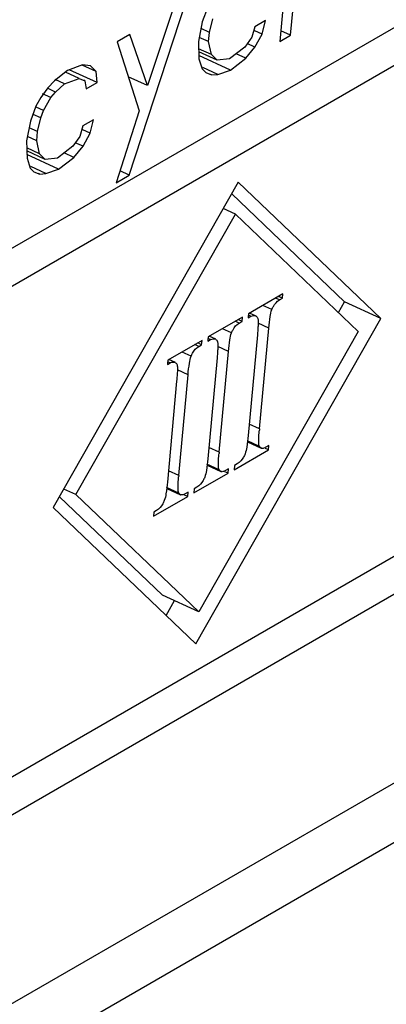
# Paper-space layout 'A3_1123.1' of a CAD drawing. Units: millimetres. Extents: x 421 to 851, y -597 to -290.
# Drawn here: x 609 to 611, y -501 to -495 of the extents above; entities that cross this region are included whole.
import ezdxf

# ---------------------------------------------------------------- set-up
doc = ezdxf.new("R2010")
doc.units = ezdxf.units.MM
doc.layers.add('COMPONENTI_DI_ASSIEME', color=7, linetype='Continuous')

# ---------------------------------------------------------------- blocks, each defined once
blk = doc.blocks.new('A$C302074b6')
at = {"layer": 'COMPONENTI_DI_ASSIEME', "color": 251, "linetype": 'Continuous'}
for p, q in [((39.9207, 14.7238), (157.5727, 82.6503)), ((141.6627, 76.4334), (141.6417, 76.443)), ((141.6214, 76.3804), (141.5723, 76.403)), ((141.5082, 76.3442), (141.4943, 76.3506)), ((141.4033, 76.2544), (141.3542, 76.277)), ((141.4446, 76.3074), (141.4236, 76.3171)), ((141.6047, 76.2804), (141.5473, 76.3068)), ((141.2901, 76.2182), (141.2762, 76.2247)), ((141.2265, 76.1815), (141.2055, 76.1912)), ((141.3866, 76.1544), (141.3292, 76.1809)), ((141.1851, 76.1285), (141.1361, 76.1511)), ((141.072, 76.0923), (141.058, 76.0987)), ((141.1685, 76.0285), (141.1111, 76.0549)), ((141.5545, 75.7357), (141.4988, 75.7614)), ((141.3364, 75.6098), (141.2806, 75.6355)), ((141.5544, 75.6401), (141.4889, 75.6703)), ((141.3363, 75.5142), (141.2707, 75.5444)), ((141.1183, 75.4838), (141.0625, 75.5095)), ((141.1182, 75.3882), (141.0526, 75.4184))]:
    blk.add_line(p, q, dxfattribs=at)
at = {"layer": 'COMPONENTI_DI_ASSIEME', "color": 7, "linetype": 'Continuous'}
for p, q in [((39.6484, 14.2454), (157.3005, 82.1718)), ((126.5859, 68.8425), (146.335, 80.2446)), ((126.3078, 65.8242), (149.3484, 79.1267)), ((126.288, 65.6086), (149.4816, 78.9995)), ((141.7368, 78.6145), (141.6645, 77.8298)), ((141.7225, 77.8633), (141.7948, 78.6481)), ((139.8852, 76.3167), (143.0236, 78.1287)), ((140.8504, 77.1068), (141.1564, 78.0424)), ((141.0868, 78.0021), (140.95, 77.5912)), ((141.2749, 78.0159), (141.2455, 77.9357)), ((141.2455, 77.9357), (141.2247, 77.8288)), ((141.2843, 77.879), (141.302, 77.9525)), ((141.587, 77.9431), (141.5289, 77.9096)), ((141.5692, 77.8696), (141.587, 77.9431)), ((140.8546, 77.8681), (140.7849, 77.8279)), ((140.95, 77.5912), (140.8546, 77.8681)), ((141.2843, 77.879), (141.2386, 77.9001)), ((141.2797, 77.8289), (141.2843, 77.879)), ((141.5289, 77.9096), (141.5127, 77.8528)), ((141.5692, 77.8696), (141.529, 77.8882)), ((141.5298, 77.7994), (141.5692, 77.8696)), ((141.7225, 77.8633), (141.6698, 77.8876)), ((140.7849, 77.8279), (140.9044, 77.4542)), ((141.2247, 77.8288), (141.2271, 77.7354)), ((141.2797, 77.8289), (141.2292, 77.8522)), ((141.2952, 77.7589), (141.2797, 77.8289)), ((141.5127, 77.8528), (141.4748, 77.7993)), ((141.5298, 77.7994), (141.4872, 77.8191)), ((141.6645, 77.8298), (141.7225, 77.8633)), ((141.2952, 77.7589), (141.2257, 77.7909)), ((141.3254, 77.7289), (141.2261, 77.7747)), ((141.3254, 77.7289), (141.2952, 77.7589)), ((141.4748, 77.7993), (141.392, 77.7357)), ((141.4802, 77.7392), (141.4279, 77.7633)), ((141.4802, 77.7392), (141.5298, 77.7994)), ((141.3974, 77.6756), (141.2266, 77.7543)), ((141.2271, 77.7354), (141.2441, 77.682)), ((141.392, 77.7357), (141.3254, 77.7289)), ((141.3974, 77.6756), (141.4802, 77.7392)), ((140.5179, 77.6737), (140.4467, 77.6168)), ((140.5799, 77.6304), (140.5062, 77.6644)), ((140.5976, 77.7039), (140.5179, 77.6737)), ((140.6767, 77.6073), (140.5259, 77.6767)), ((140.6712, 77.6674), (140.5966, 77.7017)), ((140.641, 77.6973), (140.5976, 77.7039)), ((140.6712, 77.6674), (140.641, 77.6973)), ((140.6767, 77.6073), (140.6712, 77.6674)), ((141.2441, 77.682), (141.2643, 77.662)), ((141.3293, 77.6521), (141.2477, 77.6897)), ((141.2643, 77.662), (141.296, 77.6487)), ((141.296, 77.6487), (141.3293, 77.6521)), ((141.3293, 77.6521), (141.3974, 77.6756)), ((140.4467, 77.6168), (140.4103, 77.58)), ((140.5001, 77.6002), (140.4498, 77.6234)), ((140.4522, 77.5567), (140.5001, 77.6002)), ((140.5001, 77.6002), (140.5799, 77.6304)), ((140.5799, 77.6304), (140.6116, 77.6172)), ((140.6116, 77.6172), (140.6054, 77.62)), ((140.6116, 77.6172), (140.6186, 77.5738)), ((140.6186, 77.5738), (140.6767, 77.6073)), ((140.95, 77.5912), (140.8451, 77.6395)), ((141.296, 77.6487), (141.2898, 77.6516)), ((140.4103, 77.58), (140.3724, 77.5265)), ((140.4274, 77.5266), (140.3821, 77.5475)), ((140.4522, 77.5567), (140.4088, 77.5767)), ((140.4274, 77.5266), (140.4522, 77.5567)), ((140.3724, 77.5265), (140.3461, 77.4797)), ((140.388, 77.4564), (140.4274, 77.5266)), ((140.3461, 77.4797), (140.3168, 77.3995)), ((140.388, 77.4564), (140.3485, 77.4746)), ((140.3733, 77.4163), (140.388, 77.4564)), ((140.9044, 77.4542), (140.7807, 77.0666)), ((140.3168, 77.3995), (140.2959, 77.2926)), ((140.3733, 77.4163), (140.3307, 77.4359)), ((140.3555, 77.3428), (140.3733, 77.4163)), ((140.6582, 77.4069), (140.6002, 77.3734)), ((140.6404, 77.3334), (140.6582, 77.4069)), ((140.3555, 77.3428), (140.3098, 77.3639)), ((140.3509, 77.2927), (140.3555, 77.3428)), ((140.6002, 77.3734), (140.5839, 77.3166)), ((140.6404, 77.3334), (140.6002, 77.352)), ((140.601, 77.2632), (140.6404, 77.3334)), ((140.2959, 77.2926), (140.2983, 77.1991)), ((140.3509, 77.2927), (140.3005, 77.316)), ((140.3664, 77.2226), (140.3509, 77.2927)), ((140.5839, 77.3166), (140.546, 77.2631)), ((140.601, 77.2632), (140.5584, 77.2828)), ((140.3664, 77.2226), (140.2969, 77.2547)), ((140.3966, 77.1927), (140.2973, 77.2384)), ((140.546, 77.2631), (140.4632, 77.1995)), ((140.5515, 77.203), (140.4992, 77.2271)), ((140.5515, 77.203), (140.601, 77.2632)), ((140.4687, 77.1394), (140.2978, 77.2181)), ((140.2983, 77.1991), (140.3154, 77.1457)), ((140.3966, 77.1927), (140.3664, 77.2226)), ((140.4632, 77.1995), (140.3966, 77.1927)), ((140.4687, 77.1394), (140.5515, 77.203)), ((140.3154, 77.1457), (140.3355, 77.1258)), ((140.4006, 77.1159), (140.3189, 77.1535)), ((140.3355, 77.1258), (140.3673, 77.1125)), ((140.4006, 77.1159), (140.4687, 77.1394)), ((140.8504, 77.1068), (140.8008, 77.1297)), ((140.3673, 77.1125), (140.361, 77.1153)), ((140.3673, 77.1125), (140.4006, 77.1159)), ((141.4402, 77.0685), (140.4396, 75.31)), ((140.7807, 77.0666), (140.8504, 77.1068)), ((142.2109, 76.3327), (141.4402, 77.0685)), ((142.0143, 76.4233), (141.4044, 77.0056)), ((141.4243, 76.8961), (141.3591, 76.9261)), ((140.5621, 75.3807), (141.4243, 76.8961)), ((141.4243, 76.8961), (142.0884, 76.262)), ((141.6805, 76.4654), (141.495, 76.3583)), ((141.6784, 76.4424), (141.6574, 76.4521)), ((141.6627, 76.4334), (141.6784, 76.4424)), ((141.6784, 76.4424), (141.6805, 76.4654)), ((141.9809, 76.3646), (142.0143, 76.4233)), ((142.2109, 76.3327), (142.0143, 76.4233)), ((141.2103, 74.5741), (142.2109, 76.3327)), ((141.4624, 76.3395), (141.2769, 76.2324)), ((141.4603, 76.3165), (141.4393, 76.3262)), ((141.4603, 76.3165), (141.4624, 76.3395)), ((141.495, 76.3583), (141.4929, 76.3353)), ((141.4929, 76.3353), (141.5082, 76.3442)), ((141.5361, 76.3458), (141.5012, 76.3619)), ((141.4446, 76.3074), (141.4603, 76.3165)), ((141.5545, 75.7357), (141.6047, 76.2804)), ((142.0884, 76.262), (141.2262, 74.7466)), ((141.2769, 76.2324), (141.2748, 76.2094)), ((141.2748, 76.2094), (141.2901, 76.2182)), ((141.318, 76.2199), (141.2831, 76.236)), ((141.5433, 76.2449), (141.4931, 75.7003)), ((141.2443, 76.2136), (141.0587, 76.1064)), ((141.2421, 76.1905), (141.2211, 76.2002)), ((141.2265, 76.1815), (141.2421, 76.1905)), ((141.2421, 76.1905), (141.2443, 76.2136)), ((141.0999, 76.0939), (141.0649, 76.11)), ((141.3252, 76.119), (141.275, 75.5743)), ((141.3364, 75.6098), (141.3866, 76.1544)), ((141.0587, 76.1064), (141.0566, 76.0834)), ((141.0566, 76.0834), (141.072, 76.0923)), ((141.1183, 75.4838), (141.1685, 76.0285)), ((141.107, 75.993), (141.0569, 75.4484)), ((141.4895, 75.6658), (141.5633, 75.6318)), ((141.6028, 75.6223), (141.5864, 75.6299)), ((141.605, 75.6453), (141.5893, 75.6363)), ((141.6028, 75.6223), (141.605, 75.6453)), ((141.4173, 75.5152), (141.6028, 75.6223)), ((141.2714, 75.5398), (141.3451, 75.5058)), ((141.4194, 75.5382), (141.4173, 75.5152)), ((141.4348, 75.5471), (141.4194, 75.5382)), ((141.1992, 75.3893), (141.3847, 75.4964)), ((141.3847, 75.4964), (141.3682, 75.504)), ((141.3868, 75.5194), (141.3711, 75.5103)), ((141.3847, 75.4964), (141.3868, 75.5194)), ((141.2167, 75.4212), (141.2013, 75.4123)), ((141.0296, 74.8372), (140.473, 75.3686)), ((140.5621, 75.3807), (140.4969, 75.4107)), ((141.2262, 74.7466), (140.5621, 75.3807)), ((140.9811, 75.2633), (141.1666, 75.3705)), ((141.0532, 75.4139), (141.127, 75.3799)), ((141.1666, 75.3705), (141.1501, 75.378)), ((141.1687, 75.3935), (141.153, 75.3844)), ((141.1666, 75.3705), (141.1687, 75.3935)), ((141.2013, 75.4123), (141.1992, 75.3893)), ((140.4396, 75.31), (141.2103, 74.5741)), ((140.9832, 75.2864), (140.9811, 75.2633)), ((140.9985, 75.2952), (140.9832, 75.2864)), ((141.2262, 74.7466), (141.0296, 74.8372)), ((141.0495, 74.7277), (141.0948, 74.8072))]:
    blk.add_line(p, q, dxfattribs=at)
for centre, radius, start, end in [((143.1615, 75.5876), 1.6138, 174.7334, 174.9667), ((141.5703, 75.647), 0.0168, 245.284, 256.9416), ((142.9434, 75.4617), 1.6138, 174.7334, 174.9667), ((142.7252, 75.3357), 1.6138, 174.7334, 174.9667), ((141.3522, 75.5211), 0.0168, 245.284, 256.9416), ((141.134, 75.3951), 0.0168, 245.284, 256.9416)]:
    blk.add_arc(centre, radius, start, end, dxfattribs=at)
for points, knots in [([(141.6214, 76.3804), (141.6238, 76.3863), (141.6332, 76.4068), (141.6487, 76.4253), (141.6627, 76.4334)], [0, 0, 0, 0, 0.282842, 1, 1, 1, 1]), ([(141.6047, 76.2804), (141.6067, 76.3014), (141.6105, 76.3348), (141.6167, 76.3685), (141.6214, 76.3804)], [0, 0, 0, 0, 0.622296, 1, 1, 1, 1]), ([(141.5082, 76.3442), (141.5127, 76.3467), (141.5221, 76.3506), (141.5322, 76.3481), (141.5361, 76.3458)], [0, 0, 0, 0, 0.528846, 1, 1, 1, 1]), ([(141.5361, 76.3458), (141.5407, 76.3432), (141.5451, 76.3361), (141.5465, 76.3289), (141.5467, 76.3268)], [0, 0, 0, 0, 0.711455, 1, 1, 1, 1]), ([(141.5467, 76.3268), (141.547, 76.3251), (141.5477, 76.3151), (141.5474, 76.3051), (141.547, 76.2969)], [0, 0, 0, 0, 0.176469, 1, 1, 1, 1]), ([(141.4033, 76.2544), (141.4056, 76.2604), (141.4151, 76.2808), (141.4305, 76.2993), (141.4446, 76.3074)], [0, 0, 0, 0, 0.282842, 1, 1, 1, 1]), ([(141.547, 76.2969), (141.5469, 76.2932), (141.546, 76.2759), (141.5446, 76.2586), (141.5433, 76.2449)], [0, 0, 0, 0, 0.210042, 1, 1, 1, 1]), ([(141.2901, 76.2182), (141.2945, 76.2208), (141.304, 76.2247), (141.314, 76.2221), (141.318, 76.2199)], [0, 0, 0, 0, 0.528847, 1, 1, 1, 1]), ([(141.318, 76.2199), (141.3226, 76.2173), (141.327, 76.2102), (141.3283, 76.203), (141.3286, 76.2009)], [0, 0, 0, 0, 0.711456, 1, 1, 1, 1]), ([(141.3866, 76.1544), (141.3885, 76.1754), (141.3924, 76.2089), (141.3985, 76.2425), (141.4033, 76.2544)], [0, 0, 0, 0, 0.622295, 1, 1, 1, 1]), ([(141.1851, 76.1285), (141.1875, 76.1344), (141.1969, 76.1549), (141.2124, 76.1734), (141.2265, 76.1815)], [0, 0, 0, 0, 0.282841, 1, 1, 1, 1]), ([(141.3289, 76.1709), (141.3287, 76.1673), (141.3279, 76.15), (141.3264, 76.1326), (141.3252, 76.119)], [0, 0, 0, 0, 0.210042, 1, 1, 1, 1]), ([(141.3286, 76.2009), (141.3288, 76.1991), (141.3296, 76.1892), (141.3292, 76.1792), (141.3289, 76.1709)], [0, 0, 0, 0, 0.176469, 1, 1, 1, 1]), ([(141.1685, 76.0285), (141.1704, 76.0495), (141.1742, 76.083), (141.1804, 76.1166), (141.1851, 76.1285)], [0, 0, 0, 0, 0.622295, 1, 1, 1, 1]), ([(141.072, 76.0923), (141.0764, 76.0949), (141.0858, 76.0987), (141.0959, 76.0962), (141.0999, 76.0939)], [0, 0, 0, 0, 0.528847, 1, 1, 1, 1]), ([(141.0999, 76.0939), (141.1044, 76.0913), (141.1088, 76.0843), (141.1102, 76.0771), (141.1105, 76.075)], [0, 0, 0, 0, 0.711456, 1, 1, 1, 1]), ([(141.1105, 76.075), (141.1107, 76.0732), (141.1114, 76.0632), (141.1111, 76.0532), (141.1108, 76.045)], [0, 0, 0, 0, 0.176469, 1, 1, 1, 1]), ([(141.1108, 76.045), (141.1106, 76.0414), (141.1097, 76.024), (141.1083, 76.0067), (141.107, 75.993)], [0, 0, 0, 0, 0.210042, 1, 1, 1, 1]), ([(141.4931, 75.7003), (141.4912, 75.6791), (141.4873, 75.6456), (141.4813, 75.6119), (141.4766, 75.6002)], [0, 0, 0, 0, 0.626318, 1, 1, 1, 1]), ([(141.5544, 75.6401), (141.5526, 75.6431), (141.551, 75.6529), (141.5503, 75.671), (141.5514, 75.6975), (141.5529, 75.7177), (141.5539, 75.7292)], [0, 0, 0, 0, 0.11689, 0.320502, 0.614556, 1, 1, 1, 1]), ([(141.5893, 75.6363), (141.5872, 75.6351), (141.5803, 75.6315), (141.5719, 75.6294), (141.5665, 75.6307)], [0, 0, 0, 0, 0.303248, 1, 1, 1, 1]), ([(141.3363, 75.5142), (141.3344, 75.5171), (141.3329, 75.527), (141.3322, 75.5451), (141.3333, 75.5716), (141.3348, 75.5918), (141.3358, 75.6032)], [0, 0, 0, 0, 0.11689, 0.320502, 0.614556, 1, 1, 1, 1]), ([(141.4766, 75.6002), (141.4742, 75.5941), (141.4647, 75.5735), (141.4489, 75.5552), (141.4348, 75.5471)], [0, 0, 0, 0, 0.284465, 1, 1, 1, 1]), ([(141.275, 75.5743), (141.273, 75.5532), (141.2692, 75.5197), (141.2631, 75.486), (141.2584, 75.4742)], [0, 0, 0, 0, 0.626318, 1, 1, 1, 1]), ([(141.1182, 75.3882), (141.1163, 75.3912), (141.1148, 75.401), (141.114, 75.4192), (141.1151, 75.4456), (141.1167, 75.4658), (141.1177, 75.4773)], [0, 0, 0, 0, 0.11689, 0.320502, 0.614556, 1, 1, 1, 1]), ([(141.2584, 75.4742), (141.256, 75.4682), (141.2466, 75.4476), (141.2308, 75.4293), (141.2167, 75.4212)], [0, 0, 0, 0, 0.284465, 1, 1, 1, 1]), ([(141.3711, 75.5103), (141.3691, 75.5091), (141.3621, 75.5055), (141.3537, 75.5035), (141.3484, 75.5047)], [0, 0, 0, 0, 0.303248, 1, 1, 1, 1]), ([(141.0569, 75.4484), (141.0549, 75.4273), (141.051, 75.3937), (141.045, 75.36), (141.0403, 75.3483)], [0, 0, 0, 0, 0.626318, 1, 1, 1, 1]), ([(141.153, 75.3844), (141.1509, 75.3832), (141.144, 75.3796), (141.1356, 75.3776), (141.1302, 75.3788)], [0, 0, 0, 0, 0.303248, 1, 1, 1, 1]), ([(141.0403, 75.3483), (141.0379, 75.3423), (141.0285, 75.3217), (141.0126, 75.3034), (140.9985, 75.2952)], [0, 0, 0, 0, 0.284465, 1, 1, 1, 1])]:
    blk.add_open_spline(points, degree=3, knots=knots, dxfattribs=at)
for points in [[(141.5633, 75.6318), (141.5596, 75.6335), (141.5566, 75.6367), (141.5544, 75.6401)], [(141.3451, 75.5058), (141.3415, 75.5075), (141.3384, 75.5107), (141.3363, 75.5142)], [(141.127, 75.3799), (141.1233, 75.3816), (141.1203, 75.3848), (141.1182, 75.3882)]]:
    blk.add_open_spline(points, degree=3, dxfattribs=at)

psp = doc.layouts.new('A3_1123.1')

# ---------------------------------------------------------------- block references
at = {"color": 3}
psp.add_blockref('A$C302074b6', (469.1116, -573.1908), dxfattribs=at)

doc.saveas('drawing.dxf')
